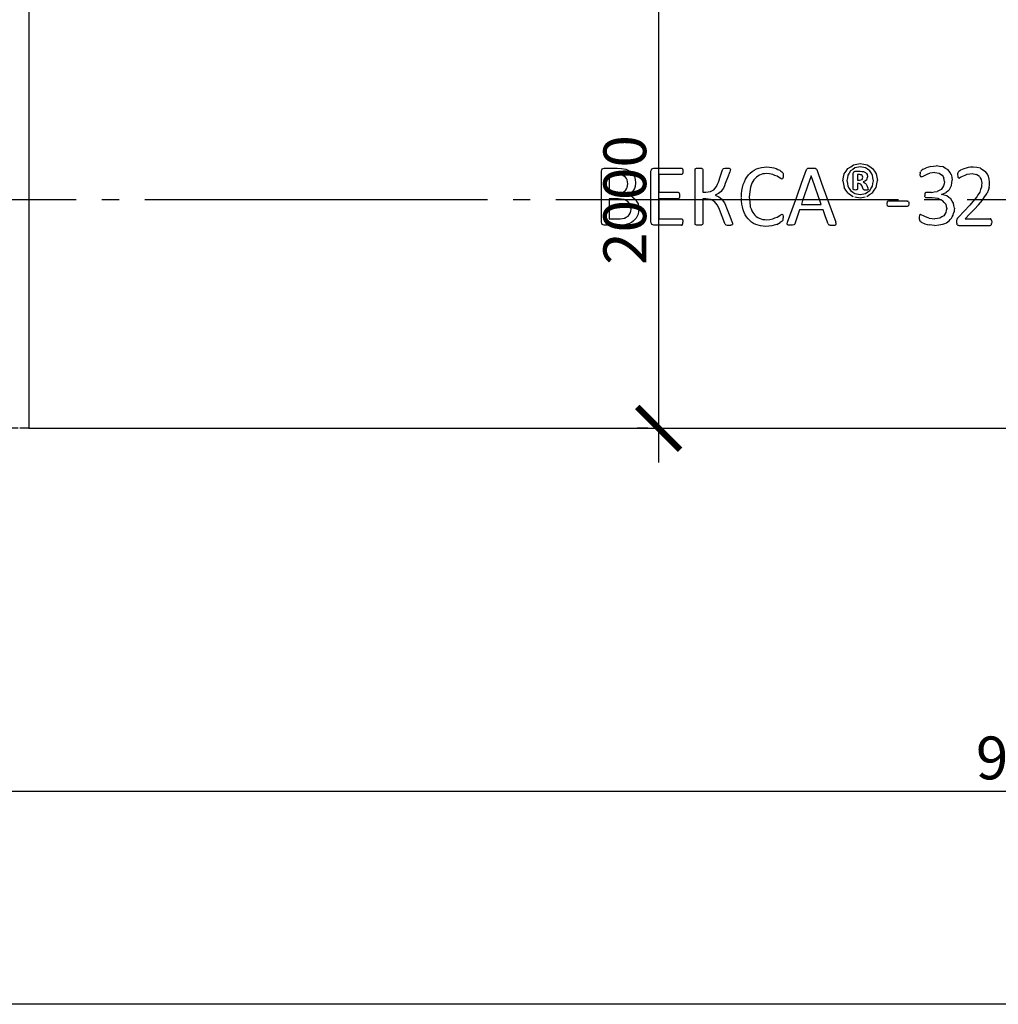
# Model space of a CAD drawing. Units: millimetres. Extents: x -18017 to 212199, y 48010 to 66675.
# Drawn here: x 111444 to 115729, y 49057 to 53369 of the extents above; entities that cross this region are included whole.
import ezdxf

# ---------------------------------------------------------------- set-up
doc = ezdxf.new("R2010")
doc.units = ezdxf.units.MM
doc.linetypes.add('ГОСТ 2.303 5', pattern=[24, 20, -1.5, 1, -1.5])
doc.layers.add('A-GENM', color=13, linetype='Continuous')
doc.layers.add('Слой1', color=7, linetype='ГОСТ 2.303 5')
doc.layers.add('РАЗМЕРЫ', color=3, linetype='Continuous', lineweight=25)
doc.styles.add('ГОСТ 2.304', font='CS_Gost2304.shx')
doc.dimstyles.new('СПДС', dxfattribs={"dimscale": 100, "dimtxt": 2.5, "dimasz": 2.5, "dimexe": 1.25, "dimexo": 0.625, "dimtad": 1, "dimdec": 0, "dimtxsty": 'ГОСТ 2.304', "dimblk": 'ARCHTICK', "dimblk1": 'ARCHTICK', "dimblk2": 'ARCHTICK', "dimcen": 2.5, "dimdle": 2, "dimadec": 0, "dimazin": 2, "dimtfac": 0.75, "dimtdec": 4, "dimtmove": 1, "dimatfit": 3, "dimfxl": 1, "dimtfill": 1, "dimtolj": 1, "dimarcsym": 0})

# ---------------------------------------------------------------- blocks, each defined once
blk = doc.blocks.new('_ARCHTICK')
at = {"color": 0, "linetype": 'ByBlock', "const_width": 0.15}
blk.add_lwpolyline([(-0.5, -0.5), (0.5, 0.5)], dxfattribs=at)
blk = doc.blocks.new('*D284')
at = {"layer": 'Defpoints', "color": 0}
for p in [(111164.4, 52517.7), (120664.4, 52517.7), (120664.4, 49990.1)]:
    blk.add_point(p, dxfattribs=at)
at = {"layer": 'РАЗМЕРЫ', "color": 0, "lineweight": -2}
for p, q in [((111164.4, 52470.8), (111164.4, 49896.3)), ((120664.4, 52470.8), (120664.4, 49896.3)), ((111014.4, 49990.1), (120814.4, 49990.1))]:
    blk.add_line(p, q, dxfattribs=at)
at = {"layer": 'РАЗМЕРЫ', "color": 0, "lineweight": -2, "xscale": 187.5, "yscale": 187.5, "zscale": 187.5, "rotation": 180}
blk.add_blockref('_ARCHTICK', (111164.4, 49990.1), dxfattribs=at)
at = {"layer": 'РАЗМЕРЫ', "color": 0, "lineweight": -2, "xscale": 187.5, "yscale": 187.5, "zscale": 187.5}
blk.add_blockref('_ARCHTICK', (120664.4, 49990.1), dxfattribs=at)
at = {"layer": 'РАЗМЕРЫ', "color": 0, "ltscale": 75, "insert": (115914.4, 50136.1), "char_height": 187.5, "attachment_point": 5, "style": 'ГОСТ 2.304', "bg_fill": 3, "box_fill_scale": 1.1, "bg_fill_color": 256, "bg_fill_true_color": 13158600, "bg_fill_transparency": 0}
blk.add_mtext('\\A1;9500', dxfattribs=at)
blk = doc.blocks.new('*D286')
at = {"layer": 'Defpoints', "color": 0}
for p in [(111115.2, 53167.7), (110921, 51579.7), (111484.4, 51579.7)]:
    blk.add_point(p, dxfattribs=at)
at = {"layer": 'РАЗМЕРЫ', "color": 0, "lineweight": -2}
for p, q in [((110921, 53317.7), (110921, 51429.7)), ((111068.4, 53167.7), (110827.2, 53167.7)), ((111437.6, 51579.7), (110827.2, 51579.7))]:
    blk.add_line(p, q, dxfattribs=at)
at = {"layer": 'РАЗМЕРЫ', "color": 0, "lineweight": -2, "xscale": 187.5, "yscale": 187.5, "zscale": 187.5}
for p, rotation in [((110921, 53167.7), 90), ((110921, 51579.7), 270)]:
    blk.add_blockref('_ARCHTICK', p, dxfattribs=dict(at, rotation=rotation))
at = {"layer": 'РАЗМЕРЫ', "color": 0, "ltscale": 75, "insert": (110776.4, 52373.7), "char_height": 187.5, "attachment_point": 5, "rotation": 90, "style": 'ГОСТ 2.304', "bg_fill": 3, "box_fill_scale": 1.1, "bg_fill_color": 256, "bg_fill_true_color": 13158600, "bg_fill_transparency": 0}
blk.add_mtext('\\A1;1588', dxfattribs=at)
blk = doc.blocks.new('*D321')
at = {"layer": 'Defpoints', "color": 0}
for p in [(114241.4, 53579.7), (114241.4, 51579.7), (114241.4, 51579.7)]:
    blk.add_point(p, dxfattribs=at)
at = {"layer": 'РАЗМЕРЫ', "color": 0, "lineweight": -2}
for p, q in [((114241.4, 53729.7), (114241.4, 51429.7)), ((114194.5, 53579.7), (114147.7, 53579.7)), ((114194.5, 51579.7), (114147.7, 51579.7))]:
    blk.add_line(p, q, dxfattribs=at)
at = {"layer": 'РАЗМЕРЫ', "color": 0, "lineweight": -2, "xscale": 187.5, "yscale": 187.5, "zscale": 187.5}
for p, rotation in [((114241.4, 53579.7), 90), ((114241.4, 51579.7), 270)]:
    blk.add_blockref('_ARCHTICK', p, dxfattribs=dict(at, rotation=rotation))
at = {"layer": 'РАЗМЕРЫ', "color": 0, "ltscale": 75, "insert": (114093.5, 52579.7), "char_height": 187.5, "attachment_point": 5, "rotation": 90, "style": 'ГОСТ 2.304', "bg_fill": 3, "box_fill_scale": 1.1, "bg_fill_color": 256, "bg_fill_true_color": 13158600, "bg_fill_transparency": 0}
blk.add_mtext('\\A1;2000', dxfattribs=at)

msp = doc.modelspace()

# ---------------------------------------------------------------- linework, layer by layer
at = {"layer": 'A-GENM'}
for p, q in [((114401.1, 52713.7), (114401.9, 52716.2)), ((114401.1, 52593.7), (114401.1, 52713.7)), ((114401.9, 52716.2), (114404.7, 52718)), ((114431.4, 52718), (114434.1, 52716.3)), ((114434.1, 52716.3), (114434.9, 52713.8)), ((114434.9, 52713.8), (114434.9, 52613.5)), ((114521.8, 52711.9), (114523.3, 52715.3)), ((114523.3, 52715.3), (114526.1, 52717.7)), ((114526.1, 52717.7), (114531.3, 52719.2)), ((114552.6, 52718.1), (114555, 52716.2)), ((114554.9, 52708.9), (114553.1, 52702.9)), ((114555.6, 52713.5), (114554.9, 52708.9)), ((114555, 52716.2), (114555.6, 52713.5)), ((114697.5, 52693.8), (114682.7, 52688.7)), ((114781.4, 52703), (114784.8, 52699)), ((114784.8, 52699), (114786.1, 52695.9)), ((114786.1, 52695.9), (114786.9, 52691.6)), ((114889.2, 52712.8), (114891.2, 52716.2)), ((114891.2, 52716.2), (114894.9, 52718.3)), ((114927.4, 52718.3), (114931.3, 52716.1)), ((114931.3, 52716.1), (114933.4, 52712.6)), ((115093.3, 52696.1), (115095.4, 52702.8)), ((115093.3, 52626.8), (115093.3, 52696.1)), ((115095.4, 52702.8), (115101.9, 52705.2)), ((115124.2, 52724.5), (115100.2, 52719.8)), ((115101.9, 52705.2), (115124.1, 52705.2)), ((115147.2, 52720.2), (115124.2, 52724.5)), ((115137.7, 52703.8), (115147.7, 52699.4)), ((115387.1, 52698.9), (115386.9, 52693.8)), ((115387.2, 52687.1), (115386.9, 52693.8)), ((115387.1, 52698.9), (115387.8, 52702.8)), ((115389.2, 52705.7), (115387.8, 52702.8)), ((115391.9, 52708.9), (115389.2, 52705.7)), ((115450.6, 52700), (115469.3, 52696.9)), ((115550.6, 52694.9), (115550.4, 52690.1)), ((115551.3, 52698.5), (115550.6, 52694.9)), ((115552.5, 52701.2), (115551.3, 52698.5)), ((115555.6, 52704.5), (115552.5, 52701.2)), ((115614.2, 52695.1), (115632.5, 52691.8)), ((114781, 52671.4), (114773.2, 52675.2)), ((114785.5, 52674.9), (114783.7, 52672.3)), ((114786.7, 52679.4), (114785.5, 52674.9)), ((114787.2, 52685.8), (114786.7, 52679.4)), ((114786.9, 52691.6), (114787.2, 52685.8)), ((115112.5, 52690.7), (115112.5, 52666.6)), ((115121.4, 52690.7), (115112.5, 52690.7)), ((115112.5, 52666.6), (115121, 52666.6)), ((115112.5, 52652.1), (115112.5, 52626.6)), ((115117.7, 52652.1), (115112.5, 52652.1)), ((115127.3, 52649.5), (115117.7, 52652.1)), ((115121, 52666.6), (115132.2, 52670)), ((115132.5, 52687.3), (115128.1, 52689.8)), ((115132.2, 52670), (115135.3, 52679.1)), ((115134.7, 52683.6), (115132.5, 52687.3)), ((115135.3, 52679.1), (115134.7, 52683.6)), ((115137.6, 52658.6), (115146.3, 52653.6)), ((115154, 52691.8), (115156.1, 52681.1)), ((115387.2, 52687.1), (115388.2, 52683.1)), ((115388.2, 52683.1), (115390, 52681.1)), ((115392.4, 52680.6), (115399.5, 52683.7)), ((115550.4, 52690.1), (115550.8, 52683.4)), ((115550.8, 52683.4), (115551.9, 52679)), ((115551.9, 52679), (115553.7, 52676.6)), ((115553.7, 52676.6), (115556.1, 52675.8)), ((115556.1, 52675.8), (115563.4, 52678.9)), ((114434.9, 52613.5), (114448.4, 52613.5)), ((114468.1, 52616.3), (114483, 52624.5)), ((114503.5, 52607.5), (114489.5, 52601.4)), ((114515.1, 52617.5), (114503.5, 52607.5)), ((115095.3, 52623.9), (115093.3, 52626.8)), ((115100.5, 52608.2), (115123.5, 52603.9)), ((115112.5, 52626.6), (115110.8, 52623.9)), ((115123.5, 52603.9), (115147.7, 52608.6)), ((115132.8, 52640.1), (115127.3, 52649.5)), ((115136.8, 52627.5), (115132.8, 52640.1)), ((115137.9, 52625.3), (115136.8, 52627.5)), ((115139.8, 52624), (115137.9, 52625.3)), ((115153.2, 52643.1), (115157.9, 52631.4)), ((115159.2, 52626.1), (115157.5, 52623.8)), ((115157.9, 52631.4), (115159.2, 52626.1)), ((115406.8, 52607), (115406.2, 52601.4)), ((115408.5, 52610.5), (115406.8, 52607)), ((115411, 52612.5), (115408.5, 52610.5)), ((115436.6, 52613.1), (115414.2, 52613.1)), ((115479.5, 52604), (115499.7, 52611.9)), ((114448.7, 52584.5), (114434.9, 52584.5)), ((114485.8, 52573.4), (114469.4, 52581.8)), ((114489.5, 52601.4), (114504.6, 52593.7)), ((114505.5, 52593.3), (114518.5, 52582.6)), ((115100.1, 52593.7), (115123.5, 52589.4)), ((115123.5, 52589.4), (115145.6, 52593.7)), ((115242.5, 52572.3), (115240.7, 52562.9)), ((115247.8, 52574.9), (115242.5, 52572.3)), ((115330.3, 52574.9), (115247.8, 52574.9)), ((115335.3, 52572.3), (115333.2, 52574.4)), ((115335.3, 52572.3), (115336.7, 52568.6)), ((115336.7, 52568.6), (115337.2, 52562.9)), ((115406.2, 52601.4), (115406.5, 52598.2)), ((115406.8, 52595.3), (115406.5, 52598.2)), ((115408.6, 52591.6), (115406.8, 52595.3)), ((115411.2, 52589.6), (115408.6, 52591.6)), ((115438.6, 52589), (115414.3, 52589)), ((115502.6, 52597.2), (115479.5, 52604)), ((114866.4, 52560.4), (114953.3, 52560.4)), ((115240.7, 52562.9), (115242.5, 52553.5)), ((115247.8, 52550.8), (115242.5, 52553.5)), ((115330.3, 52550.8), (115247.8, 52550.8)), ((115335.5, 52553.4), (115330.3, 52550.8)), ((115337.2, 52562.9), (115335.5, 52553.4)), ((111484.4, 51579.7), (111444.4, 51579.7))]:
    msp.add_line(p, q, dxfattribs=at)
at = {"layer": 'A-GENM', "flags": 128}
for points in [[(115094.4, 52733.2), (115109.3, 52736.1), (115124.2, 52739)], [(115124.2, 52739), (115139.4, 52736.2), (115154.5, 52733.4)], [(114404.7, 52718), (114407.3, 52718.6), (114410, 52719.2)], [(114410, 52719.2), (114414, 52719.4), (114418, 52719.7)], [(114418, 52719.7), (114422.1, 52719.4), (114426.2, 52719.2)], [(114426.2, 52719.2), (114428.8, 52718.6), (114431.4, 52718)], [(114503.4, 52658.4), (114512.6, 52685.2), (114521.8, 52711.9)], [(114531.3, 52719.2), (114535.6, 52719.4), (114539.9, 52719.7)], [(114553.1, 52702.9), (114543.3, 52677.3), (114533.5, 52651.7)], [(114539.9, 52719.7), (114543.8, 52719.5), (114547.8, 52719.3)], [(114547.8, 52719.3), (114550.2, 52718.7), (114552.6, 52718.1)], [(114634.8, 52689.2), (114642.9, 52696.8), (114651, 52704.3)], [(114651, 52704.3), (114660.5, 52709.9), (114670.1, 52715.4)], [(114670.1, 52715.4), (114680.9, 52718.8), (114691.7, 52722.2)], [(114691.7, 52722.2), (114703.6, 52723.3), (114715.5, 52724.5)], [(114714, 52695.5), (114705.7, 52694.7), (114697.5, 52693.8)], [(114741.1, 52691.8), (114727.5, 52693.6), (114714, 52695.5)], [(114715.5, 52724.5), (114726.2, 52723.4), (114736.9, 52722.4)], [(114736.9, 52722.4), (114746.5, 52719.8), (114756.1, 52717.2)], [(114756.1, 52717.2), (114764, 52713.5), (114771.9, 52709.9)], [(114771.9, 52709.9), (114776.6, 52706.4), (114781.4, 52703)], [(114845.9, 52593.7), (114867.6, 52653.4), (114889.2, 52712.8)], [(114894.9, 52718.3), (114898, 52718.8), (114901, 52719.4)], [(114901, 52719.4), (114905.8, 52719.5), (114910.6, 52719.7)], [(114910.6, 52719.7), (114915.7, 52719.5), (114920.8, 52719.4)], [(114920.8, 52719.4), (114924.1, 52718.8), (114927.4, 52718.3)], [(114933.4, 52712.6), (114955, 52653.3), (114976.6, 52593.7)], [(115048.3, 52664.2), (115051.3, 52678.9), (115054.2, 52693.6)], [(115054.2, 52693.6), (115062.3, 52705.5), (115070.3, 52717.3)], [(115081.8, 52707), (115075.8, 52697.5), (115069.9, 52688)], [(115070.3, 52717.3), (115082.4, 52725.3), (115094.4, 52733.2)], [(115100.2, 52719.8), (115091, 52713.4), (115081.8, 52707)], [(115124.1, 52705.2), (115130.9, 52704.5), (115137.7, 52703.8)], [(115165.6, 52707.8), (115156.4, 52714), (115147.2, 52720.2)], [(115147.7, 52699.4), (115150.9, 52695.6), (115154, 52691.8)], [(115154.5, 52733.4), (115166.3, 52725.6), (115178.2, 52717.9)], [(115177.7, 52688.5), (115171.6, 52698.2), (115165.6, 52707.8)], [(115178.2, 52717.9), (115186, 52706.1), (115193.8, 52694.3)], [(115193.8, 52694.3), (115196.6, 52679.4), (115199.4, 52664.5)], [(115399.4, 52714.2), (115395.6, 52711.5), (115391.9, 52708.9)], [(115399.4, 52714.2), (115406.4, 52717.6), (115413.4, 52720.9)], [(115412, 52690.3), (115420.7, 52693.6), (115429.3, 52696.9)], [(115432.6, 52726.6), (115423, 52723.8), (115413.4, 52720.9)], [(115450.6, 52700), (115440, 52698.4), (115429.3, 52696.9)], [(115432.6, 52726.6), (115444.2, 52727.8), (115455.9, 52728.9)], [(115486.9, 52724.4), (115471.4, 52726.6), (115455.9, 52728.9)], [(115469.3, 52696.9), (115476, 52692.7), (115482.6, 52688.5)], [(115509.1, 52711.6), (115498, 52718), (115486.9, 52724.4)], [(115522.4, 52691.7), (115515.7, 52701.7), (115509.1, 52711.6)], [(115563.6, 52709.8), (115559.6, 52707.1), (115555.6, 52704.5)], [(115577.8, 52716.4), (115570.7, 52713.1), (115563.6, 52709.8)], [(115596.7, 52721.9), (115587.3, 52719.1), (115577.8, 52716.4)], [(115592.5, 52692.1), (115603.3, 52693.6), (115614.2, 52695.1)], [(115618.3, 52724.1), (115607.5, 52723), (115596.7, 52721.9)], [(115650, 52718.9), (115634.2, 52721.5), (115618.3, 52724.1)], [(115650, 52718.9), (115661.3, 52711.8), (115672.6, 52704.8)], [(115685.9, 52683.9), (115679.2, 52694.4), (115672.6, 52704.8)], [(114494.5, 52638.5), (114498.9, 52648.4), (114503.4, 52658.4)], [(114533.5, 52651.7), (114529.2, 52641.8), (114524.9, 52631.8)], [(114611.9, 52647.2), (114616.8, 52658.7), (114621.7, 52670.1)], [(114621.7, 52670.1), (114628.3, 52679.7), (114634.8, 52689.2)], [(114649.7, 52653.9), (114646.4, 52645.1), (114643.1, 52636.3)], [(114658.6, 52668.6), (114654.1, 52661.3), (114649.7, 52653.9)], [(114669.6, 52680.3), (114664.1, 52674.4), (114658.6, 52668.6)], [(114682.7, 52688.7), (114676.1, 52684.5), (114669.6, 52680.3)], [(114760.2, 52683.5), (114750.6, 52687.6), (114741.1, 52691.8)], [(114773.2, 52675.2), (114766.7, 52679.3), (114760.2, 52683.5)], [(114783.7, 52672.3), (114782.3, 52671.8), (114781, 52671.4)], [(114909.7, 52685.9), (114893.8, 52639.9), (114877.9, 52593.7)], [(114941.7, 52593.7), (114925.7, 52639.9), (114909.7, 52685.9)], [(115048.3, 52664.2), (115051.1, 52649.2), (115053.9, 52634.2)], [(115069.9, 52688), (115067.8, 52676.5), (115065.7, 52664.9)], [(115065.7, 52664.9), (115067.9, 52652.5), (115070.1, 52640)], [(115128.1, 52689.8), (115124.7, 52690.3), (115121.4, 52690.7)], [(115151.1, 52666.1), (115144.4, 52662.3), (115137.6, 52658.6)], [(115146.3, 52653.6), (115149.7, 52648.4), (115153.2, 52643.1)], [(115156.1, 52681.1), (115153.6, 52673.6), (115151.1, 52666.1)], [(115182, 52663.4), (115179.8, 52676), (115177.7, 52688.5)], [(115177.9, 52640.3), (115179.9, 52651.9), (115182, 52663.4)], [(115193.5, 52635), (115196.5, 52649.8), (115199.4, 52664.5)], [(115392.4, 52680.6), (115391.2, 52680.9), (115390, 52681.1)], [(115399.5, 52683.7), (115405.7, 52687), (115412, 52690.3)], [(115482.6, 52688.5), (115486.5, 52682.2), (115490.4, 52675.9)], [(115493, 52660.9), (115491.1, 52651.1), (115489.1, 52641.3)], [(115493, 52660.9), (115491.7, 52668.4), (115490.4, 52675.9)], [(115522.4, 52691.7), (115524.6, 52679), (115526.8, 52666.2)], [(115523.7, 52643.8), (115525.2, 52655), (115526.8, 52666.2)], [(115563.4, 52678.9), (115569.5, 52682.2), (115575.6, 52685.5)], [(115575.6, 52685.5), (115584, 52688.8), (115592.5, 52692.1)], [(115645.7, 52682.7), (115639.1, 52687.2), (115632.5, 52691.8)], [(115645.7, 52682.7), (115649.7, 52676), (115653.8, 52669.3)], [(115653.8, 52669.3), (115655.2, 52661.3), (115656.6, 52653.2)], [(115656.6, 52653.2), (115655.7, 52644.4), (115654.8, 52635.5)], [(115690.3, 52658.6), (115688.1, 52671.3), (115685.9, 52683.9)], [(115688.2, 52634.8), (115689.3, 52646.7), (115690.3, 52658.6)], [(114448.4, 52613.5), (114458.3, 52614.9), (114468.1, 52616.3)], [(114483, 52624.5), (114488.8, 52631.5), (114494.5, 52638.5)], [(114524.9, 52631.8), (114520, 52624.6), (114515.1, 52617.5)], [(114604, 52593.7), (114604.9, 52607.3), (114605.8, 52620.8)], [(114605.8, 52620.8), (114608.9, 52634), (114611.9, 52647.2)], [(114643.1, 52636.3), (114640.4, 52615), (114637.7, 52593.7)], [(115069.5, 52610.6), (115061.7, 52622.4), (115053.9, 52634.2)], [(115069.5, 52610.6), (115081.4, 52602.8), (115093.3, 52595)], [(115070.1, 52640), (115076.1, 52630.4), (115082.1, 52620.7)], [(115082.1, 52620.7), (115091.3, 52614.4), (115100.5, 52608.2)], [(115103.2, 52623.2), (115099.2, 52623.5), (115095.3, 52623.9)], [(115110.8, 52623.9), (115107, 52623.5), (115103.2, 52623.2)], [(115143.1, 52623.3), (115141.5, 52623.7), (115139.8, 52624)], [(115148.4, 52623.2), (115145.7, 52623.2), (115143.1, 52623.3)], [(115147.7, 52608.6), (115156.9, 52615), (115166.1, 52621.5)], [(115154.2, 52623.3), (115151.3, 52623.2), (115148.4, 52623.2)], [(115153.2, 52595.3), (115165.3, 52603.2), (115177.4, 52611.2)], [(115157.5, 52623.8), (115155.8, 52623.6), (115154.2, 52623.3)], [(115166.1, 52621.5), (115172, 52630.9), (115177.9, 52640.3)], [(115177.4, 52611.2), (115185.5, 52623.1), (115193.5, 52635)], [(115414.2, 52613.1), (115412.6, 52612.8), (115411, 52612.5)], [(115436.6, 52613.1), (115448.4, 52614.8), (115460.3, 52616.5)], [(115478, 52626.1), (115469.1, 52621.3), (115460.3, 52616.5)], [(115489.1, 52641.3), (115483.6, 52633.7), (115478, 52626.1)], [(115514.5, 52625.5), (115507.1, 52618.7), (115499.7, 52611.9)], [(115514.5, 52625.5), (115519.1, 52634.6), (115523.7, 52643.8)], [(115647.3, 52614.5), (115640.7, 52603.9), (115634, 52593.3)], [(115654.8, 52635.5), (115651.1, 52625), (115647.3, 52614.5)], [(115668.8, 52593.3), (115674, 52601.2), (115679.1, 52609.1)], [(115688.2, 52634.8), (115683.7, 52621.9), (115679.1, 52609.1)], [(114469.4, 52581.8), (114459, 52583.2), (114448.7, 52584.5)], [(114498.5, 52559), (114492.1, 52566.2), (114485.8, 52573.4)], [(114518.5, 52582.6), (114523.9, 52574.9), (114529.4, 52567.2)], [(114529.4, 52567.2), (114534.3, 52556.3), (114539.1, 52545.5)], [(114605.7, 52561.8), (114604.7, 52576.3), (114603.8, 52590.9)], [(114637.6, 52592.6), (114640.2, 52571.1), (114642.9, 52549.6)], [(114877.9, 52593.7), (114872.1, 52577.1), (114866.4, 52560.4)], [(114953.3, 52560.4), (114947.5, 52577.1), (114941.7, 52593.7)], [(115330.3, 52574.9), (115331.7, 52574.6), (115333.2, 52574.4)], [(115414.3, 52589), (115412.8, 52589.3), (115411.2, 52589.6)], [(115465.8, 52585.7), (115452.2, 52587.3), (115438.6, 52589)], [(115486, 52576.2), (115475.9, 52580.9), (115465.8, 52585.7)], [(115498.4, 52561.4), (115492.2, 52568.8), (115486, 52576.2)], [(115520.5, 52584.2), (115511.5, 52590.7), (115502.6, 52597.2)], [(115532.2, 52566.1), (115526.4, 52575.2), (115520.5, 52584.2)], [(115536.4, 52543.9), (115534.3, 52555), (115532.2, 52566.1)], [(115634, 52593.3), (115617.3, 52573), (115603.5, 52557.2)], [(115624.3, 52539.4), (115641.7, 52558.9), (115659.1, 52578.4)], [(115659.1, 52578.4), (115663.9, 52585.9), (115668.8, 52593.3)], [(115498.4, 52561.4), (115500.5, 52551.8), (115502.7, 52542.2)]]:
    msp.add_lwpolyline(points, dxfattribs=at)

# ---------------------------------------------------------------- next in the draw order: dimensions: what is measured, and where the dimension line sits
at = {"layer": 'РАЗМЕРЫ'}
dim = msp.add_linear_dim(base=(120664.4, 49990.1), p1=(111164.4, 52517.7), p2=(120664.4, 52517.7), dimstyle='СПДС', override={"dimscale": 75, "dimlfac": 1, "dimtxsty": 'ГОСТ 2.304', "dimblk1": 'ARCHTICK', "dimblk2": 'ARCHTICK', "dimsah": 1, "dimtolj": 1}, dxfattribs=at)
dim.commit()
dim.dimension.update_dxf_attribs({"geometry": '*D284', "text_midpoint": (115914.4, 50136.1)})

# ---------------------------------------------------------------- next in the draw order: linework, layer by layer
at = {"layer": 'A-GENM', "ltscale": 75}
for p, q in [((111484.4, 53579.7), (111484.4, 51579.7)), ((111484.4, 51579.7), (120344.4, 51579.7))]:
    msp.add_line(p, q, dxfattribs=at)
at = {"layer": 'A-GENM'}
for p, q in [((114401.1, 52474.9), (114401.1, 52593.7)), ((114434.9, 52584.5), (114434.9, 52474.9)), ((114962, 52536.3), (114858, 52536.3)), ((114562.5, 52485.8), (114564.8, 52478.7)), ((114564.8, 52478.7), (114565.2, 52475.2)), ((114682.1, 52499.3), (114697.3, 52494.5)), ((114773.9, 52513.3), (114782, 52517)), ((114782.3, 52486.2), (114785, 52489.4)), ((114784.4, 52516.4), (114786, 52514.1)), ((114785, 52489.4), (114786.3, 52492.5)), ((114786, 52514.1), (114786.9, 52509.5)), ((114786.3, 52492.5), (114787, 52496.6)), ((114786.9, 52509.5), (114787.2, 52502.1)), ((114787, 52496.6), (114787.2, 52502.1)), ((114803.7, 52475.1), (114805.3, 52481.9)), ((115018.9, 52474.9), (115017.3, 52481.8)), ((115383.4, 52513.8), (115382, 52503.9)), ((115382, 52503.9), (115382.3, 52496.8)), ((115382.3, 52496.8), (115383.2, 52492)), ((115383.2, 52492), (115384.5, 52488.6)), ((115387.3, 52516.6), (115383.4, 52513.8)), ((115384.5, 52488.6), (115386.7, 52485.8)), ((115394.2, 52513.5), (115387.3, 52516.6)), ((115545.9, 52490.1), (115545.6, 52483.1)), ((115545.6, 52483.1), (115546.3, 52475.8)), ((115547.2, 52495.3), (115545.9, 52490.1)), ((115549.7, 52499.9), (115547.2, 52495.3)), ((115553.6, 52504.7), (115549.7, 52499.9)), ((115584.2, 52497.3), (115692.5, 52497.3)), ((115695.5, 52496.4), (115692.5, 52497.3)), ((115698, 52493.7), (115695.5, 52496.4)), ((115699.5, 52489.3), (115698, 52493.7)), ((115699.5, 52489.3), (115700, 52483)), ((115700, 52483), (115699.5, 52476.7)), ((114401.9, 52472.2), (114401.1, 52474.9)), ((114404.7, 52470.4), (114401.9, 52472.2)), ((114434.1, 52472.3), (114431.4, 52470.4)), ((114434.9, 52474.9), (114434.1, 52472.3)), ((114533, 52473.1), (114531.4, 52476.7)), ((114535.9, 52470.7), (114533, 52473.1)), ((114535.9, 52470.7), (114541, 52469.2)), ((114562, 52470.3), (114557.2, 52469.1)), ((114562, 52470.3), (114564.5, 52472.3)), ((114565.2, 52475.2), (114564.5, 52472.3)), ((114805, 52471.1), (114803.7, 52475.1)), ((114810, 52469.2), (114805, 52471.1)), ((114833.2, 52470.4), (114828, 52469.1)), ((114836, 52472.6), (114833.2, 52470.4)), ((114837.6, 52475.6), (114836, 52472.6)), ((114983.4, 52474.8), (114985.1, 52471.9)), ((114985.1, 52471.9), (114987.8, 52470)), ((115012.3, 52469.1), (115017.5, 52470.9)), ((115017.5, 52470.9), (115018.9, 52474.9)), ((115548.4, 52471.3), (115546.3, 52475.8)), ((115548.4, 52471.3), (115551.8, 52469)), ((115556.4, 52468.3), (115692.8, 52468.3)), ((115692.8, 52468.3), (115695.9, 52469.2)), ((115695.9, 52469.2), (115698.2, 52472)), ((115698.2, 52472), (115699.5, 52476.7))]:
    msp.add_line(p, q, dxfattribs=at)
at = {"layer": 'A-GENM', "flags": 128}
for points in [[(114805.3, 52481.9), (114825.6, 52537.8), (114845.9, 52593.7)], [(114976.6, 52593.7), (114997, 52537.7), (115017.3, 52481.8)], [(114508.7, 52537.9), (114503.6, 52548.4), (114498.5, 52559)], [(114531.4, 52476.7), (114520.1, 52507.2), (114508.7, 52537.9)], [(114539.1, 52545.5), (114550.8, 52515.6), (114562.5, 52485.8)], [(114611.3, 52536.3), (114608.5, 52549), (114605.7, 52561.8)], [(114620.4, 52514.5), (114615.9, 52525.4), (114611.3, 52536.3)], [(114642.9, 52549.6), (114646.1, 52541), (114649.3, 52532.4)], [(114649.3, 52532.4), (114653.6, 52525.4), (114657.9, 52518.3)], [(114858, 52536.3), (114847.8, 52505.9), (114837.6, 52475.6)], [(114983.4, 52474.8), (114972.7, 52505.5), (114962, 52536.3)], [(115499.3, 52524.2), (115494.4, 52517), (115489.4, 52509.9)], [(115502.7, 52542.2), (115501, 52533.2), (115499.3, 52524.2)], [(115530.5, 52512.7), (115532.7, 52520.1), (115535, 52527.5)], [(115536.4, 52543.9), (115535.7, 52535.7), (115535, 52527.5)], [(115603.5, 52557.2), (115578.5, 52530.9), (115553.6, 52504.7)], [(115584.2, 52497.3), (115604.2, 52518.3), (115624.3, 52539.4)], [(114632.8, 52496.5), (114626.6, 52505.5), (114620.4, 52514.5)], [(114648.2, 52482.4), (114640.5, 52489.5), (114632.8, 52496.5)], [(114666.6, 52472.2), (114657.4, 52477.3), (114648.2, 52482.4)], [(114657.9, 52518.3), (114663.4, 52512.8), (114668.9, 52507.3)], [(114668.9, 52507.3), (114675.5, 52503.3), (114682.1, 52499.3)], [(114697.3, 52494.5), (114705.9, 52493.7), (114714.5, 52492.9)], [(114714.5, 52492.9), (114727.8, 52494.7), (114741.2, 52496.6)], [(114741.2, 52496.6), (114750.9, 52500.8), (114760.7, 52504.9)], [(114758.6, 52472.7), (114766.3, 52476.5), (114774.1, 52480.4)], [(114760.7, 52504.9), (114767.3, 52509.1), (114773.9, 52513.3)], [(114782.3, 52486.2), (114778.2, 52483.3), (114774.1, 52480.4)], [(114782, 52517), (114783.2, 52516.7), (114784.4, 52516.4)], [(115386.7, 52485.8), (115390.2, 52483.6), (115393.6, 52481.3)], [(115393.6, 52481.3), (115400.6, 52478.4), (115407.5, 52475.4)], [(115407.5, 52506.9), (115400.8, 52510.2), (115394.2, 52513.5)], [(115426.4, 52500.3), (115416.9, 52503.6), (115407.5, 52506.9)], [(115426.4, 52500.3), (115438.4, 52498.8), (115450.4, 52497.3)], [(115473, 52500.6), (115461.7, 52499), (115450.4, 52497.3)], [(115489.4, 52509.9), (115481.2, 52505.3), (115473, 52500.6)], [(115486.4, 52473.7), (115493.8, 52476.9), (115501.3, 52480.2)], [(115501.3, 52480.2), (115507.4, 52484.5), (115513.6, 52488.9)], [(115513.6, 52488.9), (115518.5, 52494.4), (115523.3, 52499.8)], [(115523.3, 52499.8), (115526.9, 52506.3), (115530.5, 52512.7)], [(114410, 52469.2), (114407.3, 52469.8), (114404.7, 52470.4)], [(114418, 52468.7), (114414, 52469), (114410, 52469.2)], [(114426.2, 52469.2), (114422.1, 52469), (114418, 52468.7)], [(114431.4, 52470.4), (114428.8, 52469.8), (114426.2, 52469.2)], [(114541, 52469.2), (114545.3, 52469), (114549.5, 52468.7)], [(114549.5, 52468.7), (114553.3, 52468.9), (114557.2, 52469.1)], [(114687.6, 52466), (114677.1, 52469.1), (114666.6, 52472.2)], [(114711, 52463.9), (114699.3, 52465), (114687.6, 52466)], [(114737.3, 52466.5), (114724.1, 52465.2), (114711, 52463.9)], [(114758.6, 52472.7), (114747.9, 52469.6), (114737.3, 52466.5)], [(114819.2, 52468.7), (114814.6, 52469), (114810, 52469.2)], [(114828, 52469.1), (114823.6, 52468.9), (114819.2, 52468.7)], [(114993.2, 52469), (114990.5, 52469.5), (114987.8, 52470)], [(114993.2, 52469), (114998, 52468.9), (115002.8, 52468.7)], [(115002.8, 52468.7), (115007.6, 52468.9), (115012.3, 52469.1)], [(115407.5, 52475.4), (115417.1, 52472.9), (115426.7, 52470.4)], [(115449.8, 52468.3), (115438.2, 52469.4), (115426.7, 52470.4)], [(115449.8, 52468.3), (115468.1, 52471), (115486.4, 52473.7)], [(115551.8, 52469), (115554.1, 52468.7), (115556.4, 52468.3)]]:
    msp.add_lwpolyline(points, dxfattribs=at)

# ---------------------------------------------------------------- next in the draw order: dimensions: what is measured, and where the dimension line sits
at = {"layer": 'РАЗМЕРЫ'}
dim = msp.add_linear_dim(base=(110921, 51579.7), p1=(111115.2, 53167.7), p2=(111484.4, 51579.7), angle=90, dimstyle='СПДС', override={"dimscale": 75, "dimlfac": 1, "dimtxsty": 'ГОСТ 2.304', "dimblk1": 'ARCHTICK', "dimblk2": 'ARCHTICK', "dimsah": 1, "dimtolj": 1}, dxfattribs=at)
dim.commit()
dim.dimension.update_dxf_attribs({"geometry": '*D286', "text_midpoint": (110776.4, 52373.7)})

# ---------------------------------------------------------------- next in the draw order: linework, layer by layer
at = {"layer": 'РАЗМЕРЫ', "ltscale": 100}
msp.add_lwpolyline([(91025.2, 56696.8), (126136.7, 56696.8), (126136.7, 49057.2), (91025.2, 49057.2)], close=True, dxfattribs=at)

# ---------------------------------------------------------------- next in the draw order: dimensions: what is measured, and where the dimension line sits
at = {"layer": 'РАЗМЕРЫ'}
dim = msp.add_linear_dim(base=(114241.4, 51579.7), p1=(114241.4, 53579.7), p2=(114241.4, 51579.7), angle=90, dimstyle='СПДС', override={"dimscale": 75, "dimlfac": 1, "dimtxsty": 'ГОСТ 2.304', "dimblk1": 'ARCHTICK', "dimblk2": 'ARCHTICK', "dimsah": 1, "dimtolj": 1}, dxfattribs=at)
dim.commit()
dim.dimension.update_dxf_attribs({"geometry": '*D321', "text_midpoint": (114093.5, 52579.7)})

# ---------------------------------------------------------------- next in the draw order: linework, layer by layer
at = {"layer": 'A-GENM'}
for p, q in [((113991, 52593.7), (113991, 52706.1)), ((113995, 52716.6), (114003.4, 52719.7)), ((114003.4, 52719.7), (114060.4, 52719.7)), ((114208.1, 52593.7), (114208.1, 52706.1)), ((114212.2, 52716.6), (114220.7, 52719.7)), ((114220.7, 52719.7), (114341.4, 52719.7)), ((114344.2, 52718.9), (114346.3, 52716.2)), ((114346.3, 52694), (114344.2, 52691.5)), ((114346.3, 52716.2), (114347.6, 52711.7)), ((114347.6, 52698.5), (114346.3, 52694)), ((114347.6, 52711.7), (114348.1, 52704.9)), ((114348.1, 52704.9), (114347.6, 52698.5)), ((114024.8, 52690.7), (114024.8, 52608.7)), ((114059.2, 52690.7), (114024.8, 52690.7)), ((114106.8, 52650.7), (114104.3, 52667.4)), ((114104.4, 52634.8), (114106.8, 52650.7)), ((114140.6, 52655.3), (114138.4, 52638)), ((114341.4, 52690.7), (114241.9, 52690.7)), ((114241.9, 52690.7), (114241.9, 52613.5)), ((114024.8, 52608.7), (114062.7, 52608.7)), ((114083.6, 52612.1), (114096.7, 52621.3)), ((114121.7, 52610.2), (114107.2, 52601.1)), ((114241.9, 52613.5), (114327, 52613.5)), ((114327, 52613.5), (114329.7, 52612.6)), ((114329.7, 52612.6), (114331.9, 52610)), ((114331.9, 52610), (114333.2, 52605.4)), ((113991, 52482.3), (113991, 52593.7)), ((114024.8, 52584.5), (114024.8, 52497.7)), ((114064.4, 52584.5), (114024.8, 52584.5)), ((114107.4, 52572.9), (114090.3, 52581.6)), ((114107.2, 52601.1), (114125.9, 52594.2)), ((114126.4, 52593.7), (114141, 52581.2)), ((114208.1, 52482.3), (114208.1, 52593.7)), ((114241.9, 52584.5), (114241.9, 52497.7)), ((114327, 52584.5), (114241.9, 52584.5)), ((114331.9, 52587.7), (114329.7, 52585.3)), ((114333.2, 52592.1), (114331.9, 52587.7)), ((114333.2, 52605.4), (114333.6, 52598.5)), ((114333.6, 52598.5), (114333.3, 52593.7)), ((114024.8, 52497.7), (114072.8, 52497.7)), ((114241.9, 52497.7), (114341.3, 52497.7)), ((114344.1, 52496.9), (114346.3, 52494.4)), ((114346.3, 52494.4), (114347.7, 52489.9)), ((114347.7, 52489.9), (114348.1, 52483.1)), ((114347.7, 52476.7), (114348.1, 52483.1)), ((114003.3, 52468.7), (113995, 52471.8)), ((114068.4, 52468.7), (114003.3, 52468.7)), ((114220.6, 52468.7), (114212.1, 52471.8)), ((114341.3, 52468.7), (114220.6, 52468.7)), ((114344.1, 52469.5), (114346.3, 52472.2)), ((114346.3, 52472.2), (114347.7, 52476.7))]:
    msp.add_line(p, q, dxfattribs=at)
at = {"layer": 'A-GENM', "flags": 128}
for points in [[(113991, 52706.1), (113993, 52711.4), (113995, 52716.6)], [(114060.4, 52719.7), (114078.9, 52717.5), (114097.3, 52715.3)], [(114097.3, 52715.3), (114109.3, 52709), (114121.3, 52702.7)], [(114121.3, 52702.7), (114128.5, 52692.6), (114135.7, 52682.4)], [(114208.1, 52706.1), (114210.2, 52711.4), (114212.2, 52716.6)], [(114341.4, 52719.7), (114342.8, 52719.3), (114344.2, 52718.9)], [(114082.3, 52688), (114070.7, 52689.3), (114059.2, 52690.7)], [(114096.4, 52680), (114089.3, 52684), (114082.3, 52688)], [(114104.3, 52667.4), (114100.3, 52673.7), (114096.4, 52680)], [(114135.7, 52682.4), (114138.2, 52668.9), (114140.6, 52655.3)], [(114344.2, 52691.5), (114342.8, 52691.1), (114341.4, 52690.7)], [(114062.7, 52608.7), (114073.1, 52610.4), (114083.6, 52612.1)], [(114096.7, 52621.3), (114100.6, 52628.1), (114104.4, 52634.8)], [(114132.1, 52622.7), (114126.9, 52616.4), (114121.7, 52610.2)], [(114138.4, 52638), (114135.3, 52630.3), (114132.1, 52622.7)], [(114090.3, 52581.6), (114077.3, 52583.1), (114064.4, 52584.5)], [(114117.7, 52558.8), (114112.6, 52565.9), (114107.4, 52572.9)], [(114141, 52581.2), (114146.2, 52572.1), (114151.3, 52562.9)], [(114329.7, 52585.3), (114328.4, 52584.9), (114327, 52584.5)], [(114107.5, 52508.3), (114112.6, 52514.8), (114117.6, 52521.3)], [(114117.6, 52521.3), (114119.5, 52530.4), (114121.3, 52539.4)], [(114121.3, 52539.4), (114119.5, 52549.1), (114117.7, 52558.8)], [(114151.3, 52562.9), (114153.2, 52551.3), (114155.1, 52539.7)], [(114155.1, 52539.7), (114153.6, 52528.9), (114152.1, 52518.2)], [(113995, 52471.8), (113993, 52477), (113991, 52482.3)], [(114072.8, 52497.7), (114082.7, 52499), (114092.6, 52500.4)], [(114092.6, 52500.4), (114100.1, 52504.3), (114107.5, 52508.3)], [(114130.7, 52486.7), (114122.2, 52481.7), (114113.6, 52476.8)], [(114143.7, 52500.5), (114137.2, 52493.6), (114130.7, 52486.7)], [(114152.1, 52518.2), (114147.9, 52509.3), (114143.7, 52500.5)], [(114212.1, 52471.8), (114210.1, 52477), (114208.1, 52482.3)], [(114341.3, 52497.7), (114342.7, 52497.3), (114344.1, 52496.9)], [(114093.2, 52470.7), (114080.8, 52469.7), (114068.4, 52468.7)], [(114113.6, 52476.8), (114103.4, 52473.8), (114093.2, 52470.7)], [(114341.3, 52468.7), (114342.7, 52469.1), (114344.1, 52469.5)]]:
    msp.add_lwpolyline(points, dxfattribs=at)
at = {"layer": 'Слой1', "ltscale": 75}
msp.add_line((120691.7, 52579.7), (111072.3, 52579.7), dxfattribs=at)

doc.saveas('drawing.dxf')
